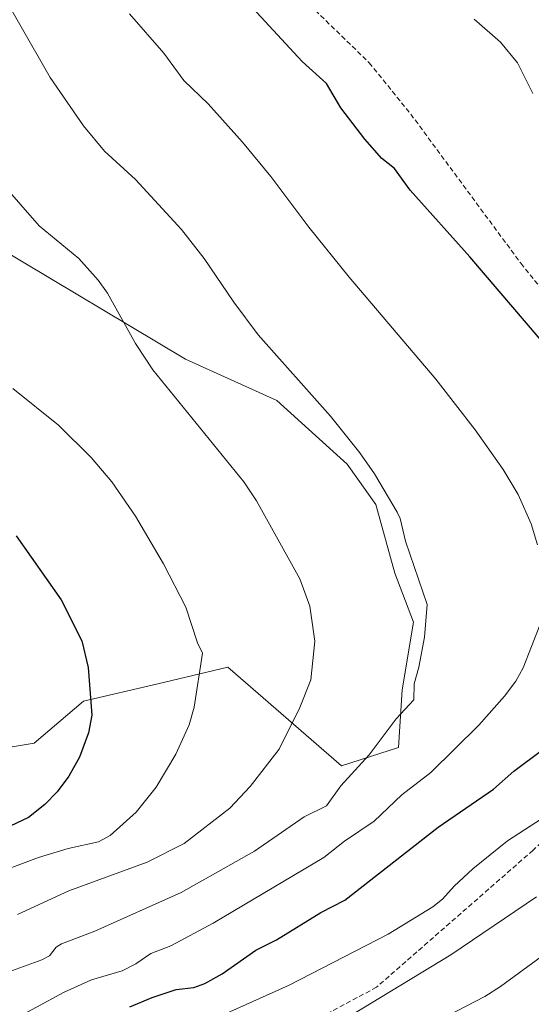
# Model space of a CAD drawing. Units: metres. Extents: x 647879 to 651336, y 4753159 to 4755546.
# Drawn here: x 650997 to 651102, y 4754795 to 4754996 of the extents above; entities that cross this region are included whole.
import ezdxf

# ---------------------------------------------------------------- set-up
doc = ezdxf.new("R2010")
doc.units = ezdxf.units.M
doc.header["$MEASUREMENT"] = 0
doc.linetypes.add('TRAZOSX2', pattern=[1.5, 1, -0.5])
for name, color, linetype, lineweight in [('Arbolado forestal CxS', 92, 'Continuous', 0), ('Curva de nivel maestra', 36, 'Continuous', 30), ('Curva de nivel normal', 36, 'Continuous', 0), ('Senda', 19, 'TRAZOSX2', 0)]:
    doc.layers.add(name, color=color, linetype=linetype, lineweight=lineweight)

# ---------------------------------------------------------------- blocks, each defined once
blk = doc.blocks.new('*U205')
at = {"layer": 'Curva de nivel normal', "color": 36, "linetype": 'Continuous', "lineweight": 0}
blk.add_polyline3d([(650990.45, 4754821.16, 920), (651001.01, 4754825.07, 920), (651007.06, 4754826.9, 920), (651013.24, 4754828.29, 920), (651015.64, 4754829.55, 920), (651020.94, 4754834.29, 920), (651025.01, 4754839.44, 920), (651029.03, 4754846.12, 920), (651031.78, 4754852.12, 920), (651032.77, 4754855.75, 920), (651034.49, 4754866.72, 920), (651033.47, 4754868.84, 920), (651031.08, 4754876.13, 920), (651026.55, 4754884.99, 920), (651020.83, 4754894.71, 920), (651015.98, 4754901.65, 920), (651011.75, 4754906.65, 920), (651005.14, 4754913.23, 920), (650995.78, 4754920.71, 920)], dxfattribs=at)
blk = doc.blocks.new('*U206')
at = {"layer": 'Curva de nivel normal', "color": 36, "linetype": 'Continuous', "lineweight": 0}
blk.add_polyline3d([(650990.38, 4754966.18, 915), (651001.17, 4754953.92, 915), (651009.24, 4754947.2, 915), (651013.22, 4754942.84, 915), (651015.08, 4754940.19, 915), (651020.78, 4754929.88, 915), (651024.32, 4754924.51, 915), (651042.89, 4754901.69, 915), (651045.47, 4754897.79, 915), (651054.33, 4754881.93, 915), (651056.36, 4754876.31, 915), (651057.36, 4754869.18, 915), (651056.54, 4754861.28, 915), (651054.31, 4754855.63, 915), (651050.13, 4754847.16, 915), (651044.17, 4754839.52, 915), (651040.08, 4754835.12, 915), (651030.72, 4754827.94, 915), (651023.2, 4754824.12, 915), (651007.24, 4754818.27, 915), (650996.78, 4754813.43, 915)], dxfattribs=at)
blk = doc.blocks.new('*U224')
at = {"layer": 'Curva de nivel maestra', "color": 36, "linetype": 'Continuous', "lineweight": 30}
blk.add_polyline3d([(650996.47, 4754890.66, 925), (651005.64, 4754877.61, 925), (651009.88, 4754869.23, 925), (651011.19, 4754863.81, 925), (651011.94, 4754854.09, 925), (651011.23, 4754850.47, 925), (651009.37, 4754845.55, 925), (651007.24, 4754841.65, 925), (651004.82, 4754838.45, 925), (651002.34, 4754835.87, 925), (650999.02, 4754833.25, 925), (650994.11, 4754830.95, 925)], dxfattribs=at)

msp = doc.modelspace()

# ---------------------------------------------------------------- linework, layer by layer
at = {"layer": 'Arbolado forestal CxS', "color": 92, "linetype": 'Continuous', "lineweight": 0}
for points in [[(650989.93, 4754846.68, 928.98), (651000.16, 4754848.42, 926.68), (651010.21, 4754856.93, 924.88), (651025.34, 4754860.51, 921.26), (651039.62, 4754863.89, 918.08), (651062.83, 4754843.78, 909.3), (651074.43, 4754847.48, 906.88), (651075.21, 4754859.25, 909.54), (651077.53, 4754873.03, 909.94), (651073.66, 4754883.09, 910.75), (651069.79, 4754897.03, 910.45), (651063.94, 4754905.31, 910.74), (651049.63, 4754918.28, 911.5), (651030.99, 4754926.7, 913.58), (650992.28, 4754949.83, 917.41)], [(650992.28, 4754949.83, 917.41), (651030.99, 4754926.7, 913.58), (651049.63, 4754918.28, 911.5), (651063.94, 4754905.31, 910.74), (651069.79, 4754897.03, 910.45), (651073.66, 4754883.09, 910.75), (651077.53, 4754873.03, 909.94), (651075.21, 4754859.25, 909.54), (651074.43, 4754847.48, 906.88), (651062.83, 4754843.78, 909.3), (651039.62, 4754863.89, 918.08), (651025.34, 4754860.51, 921.26), (651010.21, 4754856.93, 924.88), (651000.16, 4754848.42, 926.68), (650989.93, 4754846.68, 928.98)], [(650992.28, 4754949.83, 917.41), (651030.99, 4754926.7, 913.58), (651049.63, 4754918.28, 911.5), (651063.94, 4754905.31, 910.74), (651069.79, 4754897.03, 910.45), (651073.66, 4754883.09, 910.75), (651077.53, 4754873.03, 909.94), (651075.21, 4754859.25, 909.54), (651074.43, 4754847.48, 906.88), (651062.83, 4754843.78, 909.3), (651039.62, 4754863.89, 918.08), (651025.34, 4754860.51, 921.26), (651010.21, 4754856.93, 924.88), (651000.16, 4754848.42, 926.68), (650989.93, 4754846.68, 928.98)], [(650992.28, 4754949.83, 917.41), (651030.99, 4754926.7, 913.58), (651049.63, 4754918.28, 911.5), (651063.94, 4754905.31, 910.74), (651069.79, 4754897.03, 910.45), (651073.66, 4754883.09, 910.75), (651077.53, 4754873.03, 909.94), (651075.21, 4754859.25, 909.54), (651074.43, 4754847.48, 906.88), (651062.83, 4754843.78, 909.3), (651039.62, 4754863.89, 918.08), (651025.34, 4754860.51, 921.26), (651010.21, 4754856.93, 924.88), (651000.16, 4754848.42, 926.68), (650989.93, 4754846.68, 928.98)]]:
    msp.add_polyline3d(points, dxfattribs=at)
at = {"layer": 'Curva de nivel maestra', "color": 36, "linetype": 'Continuous', "lineweight": 30}
for points in [[(651106.14, 4754927.49, 900), (651088.98, 4754947.6, 900), (651076.79, 4754961.17, 900), (651073.64, 4754965.59, 900), (651071.05, 4754967.65, 900), (651067.55, 4754971.53, 900), (651062.66, 4754977.95, 900), (651059.75, 4754982.92, 900), (651054.81, 4754987.38, 900), (651043.07, 4755000.19, 900)], [(651019.65, 4754794.64, 900), (651024.23, 4754796.55, 900), (651029.13, 4754798.17, 900), (651032.72, 4754798.59, 900), (651034.94, 4754799.4, 900), (651038.47, 4754801.36, 900), (651045.37, 4754806.15, 900), (651049.55, 4754808.26, 900), (651058.6, 4754813.83, 900), (651063.5, 4754816.4, 900), (651082.56, 4754831.27, 900), (651093.82, 4754839.04, 900), (651097.94, 4754842.67, 900), (651110.09, 4754851.75, 900)]]:
    msp.add_polyline3d(points, dxfattribs=at)
at = {"layer": 'Curva de nivel normal', "color": 36, "linetype": 'Continuous', "lineweight": 0}
for points in [[(650993.49, 4754801.21, 910), (651001.72, 4754804.18, 910), (651003.29, 4754805.04, 910), (651004.63, 4754806.76, 910), (651005.72, 4754807.46, 910), (651012.54, 4754810.03, 910), (651030.15, 4754817.94, 910), (651045.06, 4754826.36, 910), (651055.18, 4754833.38, 910), (651059.78, 4754835.59, 910), (651062.67, 4754839.67, 910), (651068.45, 4754846.01, 910), (651073.94, 4754853.33, 910), (651077.6, 4754857.22, 910), (651077.65, 4754860.48, 910), (651078.6, 4754863.88, 910), (651079.71, 4754870.03, 910), (651080.31, 4754876.69, 910), (651075.86, 4754889.6, 910), (651074.79, 4754894.22, 910), (651074.2, 4754895.51, 910), (651069.55, 4754903.3, 910), (651066.59, 4754907.61, 910), (651060.58, 4754915.08, 910), (651045.82, 4754931.69, 910), (651040.85, 4754938.29, 910), (651034.84, 4754947.25, 910), (651030.19, 4754953.13, 910), (651020.8, 4754963.35, 910), (651014.47, 4754969.1, 910), (651010.2, 4754974.26, 910), (651003.43, 4754984.16, 910), (650984.81, 4755016.66, 910)], [(651102.76, 4754888.82, 905), (651101.46, 4754893.12, 905), (651098.81, 4754899.11, 905), (651095.8, 4754904.2, 905), (651090.06, 4754912.32, 905), (651082.05, 4754922.63, 905), (651064.37, 4754943.39, 905), (651056.19, 4754953.65, 905), (651048.41, 4754963.93, 905), (651042.64, 4754970.96, 905), (651035.6, 4754978.77, 905), (651030.69, 4754983.54, 905), (651026.57, 4754989.08, 905), (651019.56, 4754997.14, 905)], [(651101.8, 4754980.91, 895), (651098.68, 4754987.15, 895), (651095.22, 4754991.34, 895), (651089.9, 4754996.02, 895)], [(650989.55, 4754788.57, 905), (651006.11, 4754797.52, 905), (651011.87, 4754800.14, 905), (651018.12, 4754801.99, 905), (651020.9, 4754803.36, 905), (651023.94, 4754805.5, 905), (651028.04, 4754807.03, 905), (651036.67, 4754811.65, 905), (651059.19, 4754825.07, 905), (651063.4, 4754828.4, 905), (651069.51, 4754832.48, 905), (651075.1, 4754837.85, 905), (651081.05, 4754842.38, 905), (651090.81, 4754852.03, 905), (651096.07, 4754857.95, 905), (651098.36, 4754861.05, 905), (651099.87, 4754863.75, 905), (651103.26, 4754872.44, 905)], [(651038.7, 4754792.99, 895), (651052.13, 4754799.02, 895), (651072.34, 4754809.41, 895), (651081.43, 4754814.98, 895), (651083.41, 4754816.6, 895), (651085.82, 4754819.2, 895), (651089.63, 4754822.74, 895), (651096.67, 4754828.46, 895), (651105.92, 4754834.42, 895)], [(651064.7, 4754792.83, 890), (651085.11, 4754805.21, 890), (651102.61, 4754817.08, 890)], [(651076.54, 4754788.71, 885), (651092.06, 4754796.71, 885), (651095.27, 4754798.73, 885), (651113, 4754811.72, 885)]]:
    msp.add_polyline3d(points, dxfattribs=at)
at = {"layer": 'Senda', "color": 19, "linetype": 'TRAZOSX2', "lineweight": 0}
msp.add_lwpolyline([(651033.36, 4755025.9), (651051.01, 4755004.11), (651068.46, 4754987.15), (651076.94, 4754976.68), (651099.38, 4754946.25), (651121.83, 4754918.32), (651131.3, 4754901.37), (651135.79, 4754888.9), (651137.79, 4754881.42), (651136.79, 4754868.95), (651132.8, 4754860.47), (651118.84, 4754842.51), (651101.88, 4754826.55), (651069.96, 4754798.62), (651043.03, 4754784.16)], dxfattribs=at)

# ---------------------------------------------------------------- block references
at = {"layer": 'Curva de nivel maestra', "color": 36, "linetype": 'Continuous', "lineweight": 30}
msp.add_blockref('*U224', (0, 0), dxfattribs=at)
at = {"layer": 'Curva de nivel normal', "color": 36, "linetype": 'Continuous', "lineweight": 0}
for name in ['*U205', '*U206']:
    msp.add_blockref(name, (0, 0), dxfattribs=at)

doc.saveas('drawing.dxf')
